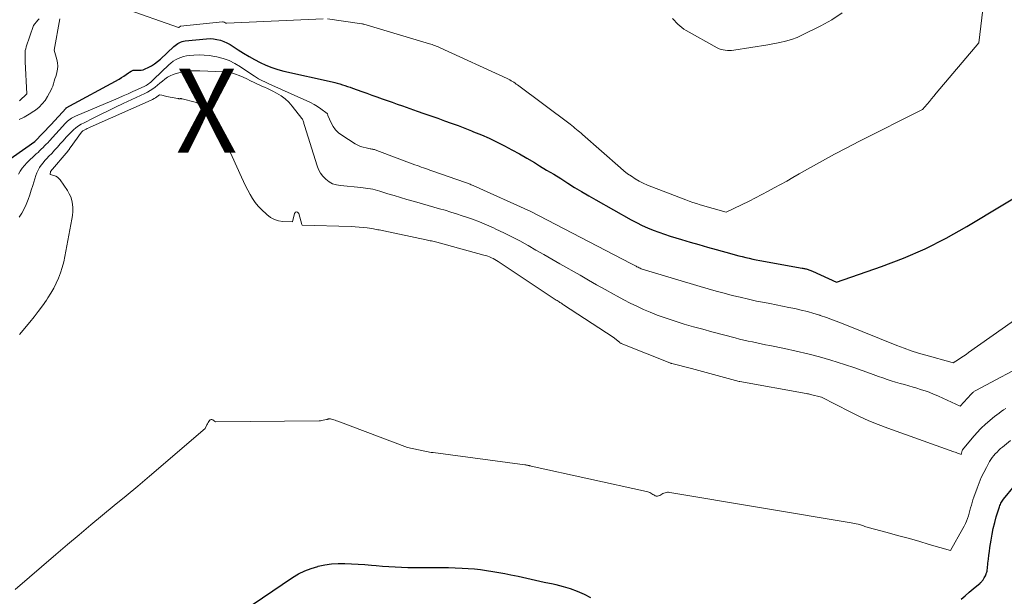
# Model space of a CAD drawing. Units: feet. Extents: x 1191672 to 1196672, y 7061370 to 7068870.
# Drawn here: x 1192295 to 1192413, y 7063620 to 7063689 of the extents above; entities that cross this region are included whole.
import ezdxf
from ezdxf.enums import TextEntityAlignment as Align

# ---------------------------------------------------------------- set-up
doc = ezdxf.new("R2010")
doc.units = ezdxf.units.FT
doc.header["$MEASUREMENT"] = 0
for name, color, linetype, lineweight in [('Level 44', 7, 'Continuous', 0), ('Level 45', 7, 'Continuous', 0), ('Level 46', 7, 'Continuous', 0)]:
    doc.layers.add(name, color=color, linetype=linetype, lineweight=lineweight)
doc.styles.add('Style-ENGINEERING', font='ENGINEERING.shx')

msp = doc.modelspace()

# ---------------------------------------------------------------- linework, layer by layer
at = {"layer": 'Level 44', "color": 32, "linetype": 'Continuous', "lineweight": 30, "flags": 128}
for points, elevation in [([(1192293.19, 7063671.2), (1192297.18, 7063674.02), (1192297.2, 7063674.03), (1192299.07, 7063676.01), (1192300.9, 7063677.99), (1192300.93, 7063678.03), (1192300.93, 7063678.04), (1192307.22, 7063681.47), (1192307.51, 7063681.64), (1192307.79, 7063681.81), (1192308.06, 7063682.01), (1192308.33, 7063682.21), (1192308.44, 7063682.3), (1192308.65, 7063682.42), (1192308.87, 7063682.51), (1192309.11, 7063682.54), (1192309.35, 7063682.53), (1192309.61, 7063682.51), (1192309.85, 7063682.52), (1192310.09, 7063682.58), (1192310.33, 7063682.67), (1192310.67, 7063682.84), (1192311.06, 7063683.05), (1192311.43, 7063683.29), (1192311.79, 7063683.56), (1192312.13, 7063683.84), (1192313.74, 7063685.33), (1192313.88, 7063685.46), (1192314.04, 7063685.58), (1192314.2, 7063685.69), (1192314.36, 7063685.79), (1192314.53, 7063685.88), (1192314.71, 7063685.95), (1192314.89, 7063685.99), (1192315.08, 7063686.02), (1192317.61, 7063686.27), (1192318.03, 7063686.28), (1192318.44, 7063686.26), (1192318.86, 7063686.19), (1192319.27, 7063686.09), (1192319.66, 7063685.95), (1192320.05, 7063685.78), (1192320.42, 7063685.58), (1192320.79, 7063685.36), (1192321.39, 7063684.95), (1192322.03, 7063684.54), (1192322.68, 7063684.15), (1192323.34, 7063683.79), (1192324.01, 7063683.43), (1192324.69, 7063683.12), (1192325.39, 7063682.84), (1192326.11, 7063682.62), (1192326.83, 7063682.42), (1192332.57, 7063681.12), (1192332.87, 7063681.05), (1192333.18, 7063680.97), (1192333.48, 7063680.89), (1192333.79, 7063680.8), (1192334.09, 7063680.7), (1192334.39, 7063680.6), (1192334.69, 7063680.5), (1192334.99, 7063680.4), (1192336.08, 7063680), (1192336.68, 7063679.77), (1192337.29, 7063679.56), (1192337.89, 7063679.34), (1192338.5, 7063679.13), (1192339.11, 7063678.92), (1192339.71, 7063678.7), (1192340.32, 7063678.49), (1192340.93, 7063678.28), (1192342.68, 7063677.66), (1192343.49, 7063677.38), (1192344.31, 7063677.09), (1192345.12, 7063676.8), (1192345.93, 7063676.51), (1192346.74, 7063676.22), (1192347.55, 7063675.92), (1192348.36, 7063675.61), (1192349.16, 7063675.29), (1192349.4, 7063675.2), (1192350.32, 7063674.82), (1192351.23, 7063674.42), (1192352.12, 7063673.99), (1192353.01, 7063673.55), (1192353.06, 7063673.52), (1192353.96, 7063673.04), (1192354.86, 7063672.55), (1192355.75, 7063672.04), (1192356.63, 7063671.52), (1192357.25, 7063671.15), (1192358.09, 7063670.64), (1192358.93, 7063670.13), (1192359.76, 7063669.62), (1192360.59, 7063669.09), (1192361.42, 7063668.57), (1192362.25, 7063668.07), (1192363.1, 7063667.57), (1192363.95, 7063667.08), (1192368.16, 7063664.71), (1192368.79, 7063664.37), (1192369.44, 7063664.05), (1192370.09, 7063663.76), (1192370.75, 7063663.48), (1192371.42, 7063663.22), (1192372.1, 7063662.98), (1192372.78, 7063662.76), (1192373.47, 7063662.55), (1192374.15, 7063662.36), (1192375.18, 7063662.06), (1192376.21, 7063661.77), (1192377.24, 7063661.47), (1192378.27, 7063661.18), (1192380.11, 7063660.66), (1192380.53, 7063660.55), (1192380.94, 7063660.43), (1192381.36, 7063660.33), (1192381.78, 7063660.22), (1192382.19, 7063660.13), (1192382.61, 7063660.03), (1192383.04, 7063659.95), (1192383.46, 7063659.87), (1192388.48, 7063658.96), (1192388.58, 7063658.94), (1192388.68, 7063658.92), (1192388.79, 7063658.9), (1192388.89, 7063658.88), (1192388.99, 7063658.86), (1192389.1, 7063658.83), (1192389.2, 7063658.8), (1192389.3, 7063658.77), (1192389.41, 7063658.73), (1192389.51, 7063658.69), (1192389.61, 7063658.65), (1192389.71, 7063658.6), (1192392.59, 7063657.27), (1192397.92, 7063659.13), (1192400.55, 7063660.14), (1192403.13, 7063661.26), (1192405.63, 7063662.53), (1192408.08, 7063663.91), (1192416.44, 7063668.95)], 2270), ([(1192407.4, 7063619.53), (1192407.88, 7063619.94), (1192408.35, 7063620.35), (1192408.83, 7063620.76), (1192409.66, 7063621.46), (1192409.73, 7063621.52), (1192409.79, 7063621.58), (1192409.86, 7063621.64), (1192409.92, 7063621.7), (1192409.97, 7063621.77), (1192410.03, 7063621.84), (1192410.08, 7063621.91), (1192410.13, 7063621.99), (1192410.17, 7063622.07), (1192410.24, 7063622.19), (1192410.3, 7063622.31), (1192410.35, 7063622.44), (1192410.4, 7063622.57), (1192410.41, 7063622.59), (1192410.45, 7063622.74), (1192410.49, 7063622.88), (1192410.51, 7063623.03), (1192410.53, 7063623.18), (1192410.6, 7063623.82), (1192410.65, 7063624.29), (1192410.71, 7063624.76), (1192410.77, 7063625.23), (1192410.84, 7063625.7), (1192410.98, 7063626.58), (1192411.1, 7063627.28), (1192411.24, 7063627.97), (1192411.41, 7063628.65), (1192411.6, 7063629.34), (1192411.93, 7063630.41), (1192411.97, 7063630.55), (1192412.03, 7063630.69), (1192412.08, 7063630.82), (1192412.15, 7063630.95), (1192412.22, 7063631.07), (1192412.3, 7063631.2), (1192412.38, 7063631.32), (1192412.47, 7063631.43), (1192413.78, 7063633.03)], 2280), ([(1192319.49, 7063616.44), (1192327.86, 7063622.11), (1192328.57, 7063622.54), (1192329.3, 7063622.91), (1192330.06, 7063623.2), (1192330.85, 7063623.44), (1192330.91, 7063623.45), (1192331.69, 7063623.61), (1192332.47, 7063623.73), (1192333.26, 7063623.78), (1192334.06, 7063623.79), (1192334.85, 7063623.75), (1192335.65, 7063623.71), (1192336.44, 7063623.66), (1192337.23, 7063623.59), (1192337.81, 7063623.54), (1192338.56, 7063623.47), (1192339.32, 7063623.42), (1192340.07, 7063623.37), (1192340.83, 7063623.34), (1192341.58, 7063623.31), (1192342.34, 7063623.3), (1192343.1, 7063623.3), (1192343.85, 7063623.3), (1192343.96, 7063623.3), (1192344.77, 7063623.31), (1192345.58, 7063623.31), (1192346.4, 7063623.29), (1192347.21, 7063623.26), (1192348.02, 7063623.23), (1192348.76, 7063623.18), (1192349.49, 7063623.13), (1192350.22, 7063623.05), (1192350.95, 7063622.96), (1192351.67, 7063622.85), (1192352.4, 7063622.73), (1192353.12, 7063622.59), (1192353.84, 7063622.44), (1192354.7, 7063622.26), (1192355.74, 7063622.03), (1192356.78, 7063621.81), (1192357.81, 7063621.58), (1192358.85, 7063621.35), (1192359.19, 7063621.27), (1192360.04, 7063621.05), (1192360.89, 7063620.8), (1192361.72, 7063620.49), (1192362.54, 7063620.14), (1192363.32, 7063619.73)], 2280)]:
    msp.add_lwpolyline(points, dxfattribs=dict(at, elevation=elevation))
at = {"layer": 'Level 45', "color": 32, "linetype": 'Continuous', "lineweight": 0, "flags": 128}
for points, elevation in [([(1192332, 7063688.64), (1192336.08, 7063688.05), (1192336.1, 7063688.05), (1192336.12, 7063688.04), (1192336.15, 7063688.04), (1192336.17, 7063688.04), (1192336.26, 7063688.02), (1192336.28, 7063688.01), (1192336.3, 7063688.01), (1192336.33, 7063688), (1192336.35, 7063687.99), (1192344.13, 7063685.68), (1192344.29, 7063685.63), (1192344.45, 7063685.58), (1192344.61, 7063685.52), (1192344.77, 7063685.46), (1192344.93, 7063685.4), (1192345.09, 7063685.34), (1192345.25, 7063685.27), (1192345.4, 7063685.2), (1192353.38, 7063681.52), (1192353.54, 7063681.44), (1192353.7, 7063681.36), (1192353.86, 7063681.27), (1192354.02, 7063681.18), (1192354.17, 7063681.08), (1192354.33, 7063680.99), (1192354.47, 7063680.88), (1192354.62, 7063680.78), (1192360.89, 7063676.08), (1192361.08, 7063675.93), (1192361.27, 7063675.78), (1192361.46, 7063675.63), (1192361.64, 7063675.48), (1192361.83, 7063675.32), (1192362.01, 7063675.17), (1192362.19, 7063675.01), (1192362.37, 7063674.85), (1192366.87, 7063670.89), (1192367.29, 7063670.54), (1192367.72, 7063670.2), (1192368.17, 7063669.89), (1192368.63, 7063669.59), (1192369.1, 7063669.32), (1192369.59, 7063669.06), (1192370.08, 7063668.84), (1192370.59, 7063668.63), (1192374.64, 7063667.09), (1192375.06, 7063666.93), (1192375.49, 7063666.78), (1192375.92, 7063666.65), (1192376.35, 7063666.51), (1192379.47, 7063665.61), (1192382.17, 7063666.94), (1192382.93, 7063667.32), (1192383.68, 7063667.71), (1192384.43, 7063668.11), (1192385.18, 7063668.51), (1192385.92, 7063668.92), (1192386.66, 7063669.33), (1192387.4, 7063669.75), (1192388.14, 7063670.17), (1192389.5, 7063670.95), (1192390.92, 7063671.75), (1192392.36, 7063672.53), (1192393.8, 7063673.29), (1192395.25, 7063674.04), (1192402.81, 7063677.84), (1192403.36, 7063678.49), (1192403.63, 7063678.81), (1192403.9, 7063679.13), (1192404.17, 7063679.45), (1192404.45, 7063679.78), (1192409.51, 7063685.77), (1192410.47, 7063693.77)], 2268), ([(1192307.73, 7063689.91), (1192314.27, 7063687.62), (1192314.3, 7063687.62), (1192314.32, 7063687.62), (1192314.34, 7063687.63), (1192314.36, 7063687.64), (1192314.47, 7063687.72), (1192314.52, 7063687.75), (1192319.52, 7063688.28), (1192319.54, 7063688.28), (1192319.56, 7063688.28), (1192319.58, 7063688.28), (1192319.6, 7063688.27), (1192319.68, 7063688.25), (1192319.7, 7063688.24), (1192319.72, 7063688.23), (1192319.74, 7063688.23), (1192319.75, 7063688.22), (1192319.82, 7063688.18), (1192319.87, 7063688.16), (1192319.93, 7063688.14), (1192319.98, 7063688.14), (1192320.04, 7063688.13), (1192331.49, 7063688.65)], 2268), ([(1192373.08, 7063688.67), (1192373.29, 7063688.44), (1192373.5, 7063688.22), (1192373.71, 7063688), (1192373.94, 7063687.8), (1192374.18, 7063687.6), (1192374.43, 7063687.43), (1192374.69, 7063687.27), (1192378.37, 7063685.19), (1192378.6, 7063685.08), (1192378.84, 7063684.99), (1192379.08, 7063684.93), (1192379.33, 7063684.89), (1192379.59, 7063684.87), (1192379.85, 7063684.87), (1192380.1, 7063684.88), (1192380.36, 7063684.91), (1192384.42, 7063685.54), (1192385.83, 7063685.81), (1192386.53, 7063685.97), (1192387.22, 7063686.17), (1192387.88, 7063686.43), (1192388.54, 7063686.72), (1192390.7, 7063687.81), (1192392.01, 7063688.54), (1192393.27, 7063689.34)], 2266), ([(1192295.32, 7063676.66), (1192295.92, 7063676.94), (1192296.5, 7063677.27), (1192297.06, 7063677.64), (1192297.25, 7063677.78), (1192297.68, 7063678.12), (1192298.06, 7063678.5), (1192298.4, 7063678.93), (1192298.69, 7063679.39), (1192298.94, 7063679.84), (1192299.07, 7063680.1), (1192299.2, 7063680.37), (1192299.31, 7063680.64), (1192299.4, 7063680.92), (1192299.49, 7063681.2), (1192299.58, 7063681.48), (1192299.67, 7063681.76), (1192299.75, 7063682.05), (1192299.81, 7063682.25), (1192299.88, 7063682.64), (1192299.92, 7063683.02), (1192299.88, 7063683.41), (1192299.8, 7063683.79), (1192299.47, 7063684.92), (1192300.14, 7063688.64)], 2268), ([(1192295.37, 7063678.89), (1192296.23, 7063679.72), (1192296.05, 7063683.52), (1192296.04, 7063683.74), (1192296.03, 7063683.97), (1192296.03, 7063684.19), (1192296.02, 7063684.42), (1192296.03, 7063684.64), (1192296.05, 7063684.86), (1192296.1, 7063685.08), (1192296.16, 7063685.29), (1192297.02, 7063687.84), (1192297.54, 7063688.48), (1192297.68, 7063688.65)], 2266), ([(1192295.24, 7063670.14), (1192295.45, 7063670.51), (1192295.68, 7063670.85), (1192295.95, 7063671.17), (1192296.23, 7063671.48), (1192297.36, 7063672.55), (1192297.56, 7063672.74), (1192297.75, 7063672.93), (1192297.95, 7063673.12), (1192298.16, 7063673.31), (1192298.35, 7063673.5), (1192298.55, 7063673.7), (1192298.74, 7063673.89), (1192298.93, 7063674.1), (1192300.82, 7063676.2), (1192300.95, 7063676.34), (1192301.09, 7063676.46), (1192301.23, 7063676.58), (1192301.38, 7063676.7), (1192301.53, 7063676.8), (1192301.69, 7063676.9), (1192301.86, 7063676.99), (1192302.02, 7063677.06), (1192307.1, 7063679.21), (1192307.68, 7063679.46), (1192308.27, 7063679.72), (1192308.85, 7063679.98), (1192309.42, 7063680.24), (1192310.27, 7063680.63), (1192310.42, 7063680.71), (1192310.57, 7063680.79), (1192310.71, 7063680.89), (1192310.84, 7063680.99), (1192310.97, 7063681.1), (1192311.1, 7063681.21), (1192311.23, 7063681.32), (1192311.35, 7063681.44), (1192313.11, 7063683.15), (1192313.37, 7063683.37), (1192313.64, 7063683.58), (1192313.93, 7063683.76), (1192314.24, 7063683.92), (1192314.56, 7063684.05), (1192314.88, 7063684.15), (1192315.22, 7063684.22), (1192315.56, 7063684.27), (1192316.11, 7063684.31), (1192316.72, 7063684.34), (1192317.34, 7063684.33), (1192317.95, 7063684.27), (1192318.56, 7063684.17), (1192318.86, 7063684.11), (1192319.6, 7063683.92), (1192320.32, 7063683.67), (1192321, 7063683.33), (1192321.66, 7063682.94), (1192323.11, 7063681.95), (1192323.34, 7063681.8), (1192323.57, 7063681.65), (1192323.81, 7063681.51), (1192324.05, 7063681.37), (1192324.29, 7063681.25), (1192324.54, 7063681.12), (1192324.78, 7063681), (1192325.03, 7063680.89), (1192329.56, 7063678.88), (1192330, 7063678.67), (1192330.42, 7063678.45), (1192330.83, 7063678.19), (1192331.22, 7063677.91), (1192331.97, 7063677.36), (1192332, 7063677.33), (1192332.01, 7063677.31), (1192332.01, 7063677.29), (1192332.03, 7063677.21), (1192332.04, 7063677.19), (1192332.04, 7063677.17), (1192332.05, 7063677.15), (1192332.06, 7063677.13), (1192332.46, 7063676.25), (1192332.7, 7063675.82), (1192332.98, 7063675.42), (1192333.33, 7063675.08), (1192333.72, 7063674.78), (1192335.32, 7063673.75), (1192335.62, 7063673.58), (1192335.94, 7063673.44), (1192336.26, 7063673.34), (1192336.6, 7063673.26), (1192337.08, 7063673.18), (1192337.18, 7063673.16), (1192337.29, 7063673.14), (1192337.39, 7063673.12), (1192337.5, 7063673.1), (1192337.6, 7063673.07), (1192337.7, 7063673.05), (1192337.8, 7063673.01), (1192337.9, 7063672.98), (1192342.42, 7063671.26), (1192342.67, 7063671.17), (1192342.92, 7063671.08), (1192343.17, 7063670.99), (1192343.42, 7063670.9), (1192343.67, 7063670.81), (1192343.92, 7063670.72), (1192344.17, 7063670.64), (1192344.42, 7063670.55), (1192348.42, 7063669.16), (1192348.54, 7063669.12), (1192348.65, 7063669.08), (1192348.77, 7063669.03), (1192348.88, 7063668.99), (1192349, 7063668.94), (1192349.11, 7063668.89), (1192349.23, 7063668.84), (1192349.34, 7063668.79), (1192356.2, 7063665.68), (1192356.22, 7063665.68), (1192368.11, 7063659.51), (1192368.27, 7063659.42), (1192368.43, 7063659.34), (1192368.6, 7063659.25), (1192368.76, 7063659.17), (1192368.84, 7063659.12), (1192368.97, 7063659.06), (1192369.09, 7063659), (1192369.21, 7063658.94), (1192369.34, 7063658.89), (1192369.47, 7063658.83), (1192369.6, 7063658.78), (1192369.73, 7063658.74), (1192369.86, 7063658.7), (1192376.36, 7063656.76), (1192377.31, 7063656.49), (1192378.26, 7063656.22), (1192379.21, 7063655.96), (1192380.17, 7063655.71), (1192381.13, 7063655.48), (1192382.09, 7063655.25), (1192383.05, 7063655.04), (1192384.02, 7063654.85), (1192384.64, 7063654.73), (1192385.39, 7063654.58), (1192386.14, 7063654.43), (1192386.89, 7063654.28), (1192387.64, 7063654.13), (1192388.39, 7063653.96), (1192389.13, 7063653.78), (1192389.87, 7063653.57), (1192390.6, 7063653.34), (1192390.64, 7063653.32), (1192391.38, 7063653.07), (1192392.12, 7063652.8), (1192392.86, 7063652.52), (1192393.59, 7063652.24), (1192399.77, 7063649.76), (1192400.62, 7063649.43), (1192401.48, 7063649.12), (1192402.34, 7063648.84), (1192403.22, 7063648.58), (1192406.33, 7063647.7), (1192406.47, 7063647.67), (1192407.09, 7063648.07), (1192407.39, 7063648.28), (1192407.7, 7063648.48), (1192408, 7063648.69), (1192408.3, 7063648.9), (1192425.39, 7063660.92)], 2272), ([(1192312.66, 7063681.46), (1192312.97, 7063681.68), (1192313.29, 7063681.87), (1192313.63, 7063682.01), (1192313.99, 7063682.13), (1192314.47, 7063682.26), (1192314.76, 7063682.32), (1192315.05, 7063682.38), (1192315.34, 7063682.41), (1192315.64, 7063682.44), (1192315.94, 7063682.45), (1192316.23, 7063682.46), (1192316.53, 7063682.46), (1192316.83, 7063682.45), (1192319.62, 7063682.34), (1192320.11, 7063682.29), (1192320.59, 7063682.2), (1192321.05, 7063682.06), (1192321.51, 7063681.89), (1192321.96, 7063681.69), (1192322.41, 7063681.48), (1192322.85, 7063681.27), (1192323.3, 7063681.07), (1192324.2, 7063680.64), (1192324.53, 7063680.49), (1192324.86, 7063680.33), (1192325.18, 7063680.17), (1192325.51, 7063680.01), (1192325.96, 7063679.79), (1192326.48, 7063679.48), (1192326.97, 7063679.13), (1192327.41, 7063678.72), (1192327.81, 7063678.26), (1192328.96, 7063676.77), (1192329.02, 7063676.68), (1192329.07, 7063676.59), (1192329.12, 7063676.49), (1192329.15, 7063676.38), (1192329.18, 7063676.27), (1192329.21, 7063676.17), (1192329.24, 7063676.06), (1192329.27, 7063675.95), (1192330.77, 7063671.15), (1192330.95, 7063670.7), (1192331.18, 7063670.27), (1192331.47, 7063669.89), (1192331.81, 7063669.53), (1192332.2, 7063669.25), (1192332.62, 7063669.01), (1192333.07, 7063668.87), (1192333.55, 7063668.78), (1192335.96, 7063668.56), (1192336.25, 7063668.53), (1192336.53, 7063668.49), (1192336.82, 7063668.45), (1192337.11, 7063668.4), (1192337.39, 7063668.34), (1192337.67, 7063668.27), (1192337.95, 7063668.2), (1192338.23, 7063668.11), (1192339.18, 7063667.82), (1192339.93, 7063667.59), (1192340.69, 7063667.36), (1192341.44, 7063667.14), (1192342.2, 7063666.92), (1192342.63, 7063666.8), (1192343.31, 7063666.61), (1192343.99, 7063666.42), (1192344.67, 7063666.23), (1192345.35, 7063666.03), (1192346.03, 7063665.84), (1192346.7, 7063665.63), (1192347.37, 7063665.42), (1192348.04, 7063665.2), (1192348.42, 7063665.07), (1192349.27, 7063664.77), (1192350.11, 7063664.46), (1192350.94, 7063664.11), (1192351.77, 7063663.74), (1192352.05, 7063663.61), (1192353.01, 7063663.16), (1192353.95, 7063662.68), (1192354.89, 7063662.19), (1192355.81, 7063661.68), (1192355.87, 7063661.64), (1192356.82, 7063661.1), (1192357.77, 7063660.56), (1192358.72, 7063660.02), (1192359.67, 7063659.47), (1192362.06, 7063658.11), (1192363.05, 7063657.54), (1192364.04, 7063656.98), (1192365.04, 7063656.42), (1192366.03, 7063655.86), (1192366.49, 7063655.61), (1192367.26, 7063655.19), (1192368.03, 7063654.79), (1192368.82, 7063654.41), (1192369.62, 7063654.04), (1192370.42, 7063653.7), (1192371.24, 7063653.37), (1192372.06, 7063653.07), (1192372.89, 7063652.79), (1192373.39, 7063652.64), (1192374.47, 7063652.3), (1192375.56, 7063651.98), (1192376.66, 7063651.67), (1192377.76, 7063651.37), (1192380.52, 7063650.64), (1192381.03, 7063650.51), (1192381.55, 7063650.39), (1192382.06, 7063650.27), (1192382.57, 7063650.16), (1192383.09, 7063650.05), (1192383.61, 7063649.95), (1192384.12, 7063649.84), (1192384.64, 7063649.74), (1192386.4, 7063649.38), (1192387.79, 7063649.08), (1192389.18, 7063648.75), (1192390.55, 7063648.38), (1192391.92, 7063647.98), (1192392.65, 7063647.76), (1192393.65, 7063647.44), (1192394.65, 7063647.12), (1192395.64, 7063646.77), (1192396.62, 7063646.41), (1192397.57, 7063646.06), (1192398.08, 7063645.88), (1192398.59, 7063645.7), (1192399.1, 7063645.54), (1192399.62, 7063645.38), (1192400.14, 7063645.23), (1192400.66, 7063645.08), (1192401.18, 7063644.93), (1192401.69, 7063644.79), (1192402.03, 7063644.69), (1192402.71, 7063644.48), (1192403.39, 7063644.25), (1192404.05, 7063643.99), (1192404.71, 7063643.71), (1192407.28, 7063642.53), (1192408.61, 7063643.96), (1192408.67, 7063644.02), (1192408.74, 7063644.08), (1192408.8, 7063644.14), (1192408.87, 7063644.19), (1192408.93, 7063644.25), (1192409, 7063644.3), (1192409.08, 7063644.34), (1192409.15, 7063644.38), (1192422.55, 7063651.52)], 2274), ([(1192295.32, 7063665.01), (1192295.65, 7063665.49), (1192295.93, 7063666.01), (1192296.17, 7063666.55), (1192296.37, 7063667.11), (1192296.57, 7063667.67), (1192296.76, 7063668.23), (1192296.94, 7063668.8), (1192297.32, 7063669.99), (1192297.44, 7063670.31), (1192297.58, 7063670.63), (1192297.75, 7063670.92), (1192297.95, 7063671.21), (1192298.16, 7063671.49), (1192298.38, 7063671.76), (1192298.62, 7063672.02), (1192298.85, 7063672.27), (1192299.19, 7063672.62), (1192299.54, 7063672.99), (1192299.88, 7063673.36), (1192300.21, 7063673.74), (1192300.54, 7063674.12), (1192300.7, 7063674.31), (1192300.95, 7063674.6), (1192301.21, 7063674.88), (1192301.49, 7063675.15), (1192301.77, 7063675.41), (1192302.07, 7063675.66), (1192302.38, 7063675.88), (1192302.71, 7063676.09), (1192303.05, 7063676.27), (1192304.12, 7063676.81), (1192305.01, 7063677.25), (1192305.9, 7063677.69), (1192306.79, 7063678.12), (1192307.69, 7063678.54), (1192310.26, 7063679.75), (1192310.59, 7063679.91), (1192310.91, 7063680.09), (1192311.21, 7063680.3), (1192311.5, 7063680.51), (1192311.79, 7063680.74), (1192312.07, 7063680.97), (1192312.36, 7063681.2), (1192312.64, 7063681.44), (1192312.66, 7063681.46)], 2274), ([(1192295.37, 7063651.07), (1192296.57, 7063652.52), (1192297.09, 7063653.16), (1192297.59, 7063653.81), (1192298.08, 7063654.48), (1192298.56, 7063655.16), (1192298.73, 7063655.41), (1192299.09, 7063655.98), (1192299.43, 7063656.56), (1192299.73, 7063657.16), (1192300, 7063657.77), (1192300.24, 7063658.4), (1192300.45, 7063659.04), (1192300.62, 7063659.69), (1192300.76, 7063660.35), (1192301.6, 7063664.79), (1192301.66, 7063665.24), (1192301.7, 7063665.68), (1192301.69, 7063666.12), (1192301.66, 7063666.57), (1192301.58, 7063667.01), (1192301.46, 7063667.43), (1192301.28, 7063667.82), (1192301.06, 7063668.21), (1192300.19, 7063669.46), (1192300.04, 7063669.64), (1192299.87, 7063669.79), (1192299.67, 7063669.9), (1192299.45, 7063669.98), (1192298.99, 7063670.1), (1192299.04, 7063670.46), (1192299.05, 7063670.48), (1192301.13, 7063672.93), (1192301.16, 7063672.98), (1192301.2, 7063673.02), (1192301.23, 7063673.06), (1192301.26, 7063673.1), (1192301.29, 7063673.14), (1192301.32, 7063673.19), (1192301.36, 7063673.23), (1192301.39, 7063673.27), (1192302.75, 7063675.15), (1192302.78, 7063675.2), (1192302.82, 7063675.24), (1192302.87, 7063675.27), (1192302.91, 7063675.31), (1192303.12, 7063675.43), (1192303.28, 7063675.52), (1192303.43, 7063675.6), (1192303.59, 7063675.68), (1192303.76, 7063675.76), (1192311.01, 7063678.96), (1192311.2, 7063679.05), (1192311.37, 7063679.15), (1192311.54, 7063679.25), (1192311.71, 7063679.37), (1192312.03, 7063679.61), (1192312.31, 7063679.54), (1192312.45, 7063679.51), (1192312.59, 7063679.47), (1192312.73, 7063679.44), (1192312.87, 7063679.41), (1192314.2, 7063679.15), (1192314.26, 7063679.14), (1192314.33, 7063679.13), (1192314.39, 7063679.13), (1192314.46, 7063679.13), (1192314.52, 7063679.14), (1192314.59, 7063679.14), (1192314.65, 7063679.13), (1192314.71, 7063679.12), (1192316.26, 7063678.72), (1192317.01, 7063678.42), (1192317.67, 7063678), (1192318.2, 7063677.42), (1192318.64, 7063676.73), (1192321.78, 7063669.8), (1192322.02, 7063669.28), (1192322.27, 7063668.76), (1192322.53, 7063668.24), (1192322.79, 7063667.73), (1192323.08, 7063667.24), (1192323.41, 7063666.77), (1192323.77, 7063666.33), (1192324.17, 7063665.92), (1192324.8, 7063665.33), (1192325.23, 7063665), (1192325.69, 7063664.75), (1192326.19, 7063664.6), (1192326.71, 7063664.52), (1192327.83, 7063664.48), (1192328.07, 7063665.46), (1192328.19, 7063665.6), (1192328.32, 7063665.66), (1192328.45, 7063665.6), (1192328.58, 7063665.47), (1192328.94, 7063664.16), (1192329, 7063664.09), (1192334.84, 7063663.9), (1192335.31, 7063663.88), (1192335.78, 7063663.84), (1192336.25, 7063663.8), (1192336.72, 7063663.74), (1192337.29, 7063663.66), (1192337.47, 7063663.63), (1192337.65, 7063663.6), (1192337.82, 7063663.57), (1192338, 7063663.53), (1192338.17, 7063663.5), (1192338.35, 7063663.46), (1192338.52, 7063663.42), (1192338.7, 7063663.38), (1192343.74, 7063662.33), (1192343.9, 7063662.29), (1192344.06, 7063662.26), (1192344.22, 7063662.22), (1192344.38, 7063662.19), (1192344.54, 7063662.15), (1192344.7, 7063662.11), (1192344.86, 7063662.07), (1192345.02, 7063662.03), (1192350.63, 7063660.51), (1192350.85, 7063660.44), (1192351.08, 7063660.37), (1192351.29, 7063660.29), (1192351.51, 7063660.19), (1192351.71, 7063660.09), (1192351.92, 7063659.98), (1192352.12, 7063659.87), (1192352.32, 7063659.74), (1192359.24, 7063655.16), (1192359.35, 7063655.09), (1192359.46, 7063655.02), (1192359.56, 7063654.95), (1192359.67, 7063654.88), (1192359.78, 7063654.81), (1192359.89, 7063654.74), (1192359.99, 7063654.67), (1192360.1, 7063654.6), (1192366.01, 7063650.72), (1192366.74, 7063650.12), (1192366.76, 7063650.11), (1192366.78, 7063650.09), (1192366.8, 7063650.08), (1192366.81, 7063650.07), (1192366.89, 7063650.03), (1192366.91, 7063650.02), (1192366.93, 7063650.01), (1192366.95, 7063650), (1192366.97, 7063649.99), (1192372.76, 7063647.67), (1192372.81, 7063647.65), (1192372.87, 7063647.63), (1192372.92, 7063647.61), (1192372.98, 7063647.6), (1192375.31, 7063647.01), (1192381, 7063645.47), (1192381.07, 7063645.46), (1192388.98, 7063644.02), (1192389.11, 7063643.99), (1192389.24, 7063643.97), (1192389.36, 7063643.94), (1192389.49, 7063643.91), (1192390.79, 7063643.59), (1192394.21, 7063641.83), (1192395.31, 7063641.29), (1192396.42, 7063640.78), (1192397.55, 7063640.32), (1192398.69, 7063639.89), (1192406.55, 7063637.1), (1192406.69, 7063637.05), (1192406.84, 7063636.99), (1192406.98, 7063636.94), (1192407.12, 7063636.89), (1192407.41, 7063636.78), (1192407.54, 7063637.22), (1192407.59, 7063637.33), (1192408.91, 7063638.93), (1192409.08, 7063639.12), (1192409.25, 7063639.31), (1192409.42, 7063639.5), (1192409.59, 7063639.69), (1192409.77, 7063639.87), (1192409.95, 7063640.04), (1192410.14, 7063640.21), (1192410.33, 7063640.38), (1192411.4, 7063641.28), (1192411.66, 7063641.49), (1192411.92, 7063641.69), (1192412.19, 7063641.89), (1192412.46, 7063642.07), (1192412.74, 7063642.25)], 2276), ([(1192294.84, 7063620.67), (1192299.68, 7063624.86), (1192301.06, 7063626.04), (1192302.44, 7063627.21), (1192303.84, 7063628.37), (1192305.24, 7063629.52), (1192306.64, 7063630.68), (1192308.04, 7063631.84), (1192309.43, 7063633), (1192310.81, 7063634.18), (1192317.46, 7063639.86), (1192317.67, 7063640.3), (1192317.73, 7063640.43), (1192317.81, 7063640.57), (1192317.88, 7063640.7), (1192317.97, 7063640.82), (1192318.06, 7063640.91), (1192318.16, 7063640.95), (1192318.26, 7063640.94), (1192318.37, 7063640.89), (1192318.58, 7063640.73), (1192318.67, 7063640.67), (1192331, 7063640.78), (1192331.17, 7063640.79), (1192331.34, 7063640.81), (1192331.51, 7063640.84), (1192331.68, 7063640.88), (1192331.9, 7063640.94), (1192331.96, 7063640.95), (1192332.01, 7063640.97), (1192332.07, 7063640.98), (1192332.13, 7063641), (1192332.19, 7063641.01), (1192332.25, 7063641.01), (1192332.31, 7063641.01), (1192332.37, 7063640.99), (1192332.59, 7063640.94), (1192332.75, 7063640.89), (1192332.92, 7063640.84), (1192333.09, 7063640.79), (1192333.25, 7063640.73), (1192341.53, 7063637.61), (1192344.33, 7063637.02), (1192344.4, 7063637.02), (1192344.48, 7063637.02), (1192344.57, 7063637.01), (1192355.51, 7063635.53), (1192355.57, 7063635.52), (1192355.63, 7063635.52), (1192355.7, 7063635.5), (1192355.76, 7063635.49), (1192355.82, 7063635.48), (1192355.88, 7063635.47), (1192355.94, 7063635.46), (1192356, 7063635.45), (1192356.06, 7063635.43), (1192356.12, 7063635.42), (1192356.18, 7063635.41), (1192356.24, 7063635.39), (1192369.99, 7063632.37), (1192370.13, 7063632.33), (1192370.25, 7063632.28), (1192370.38, 7063632.23), (1192370.49, 7063632.16), (1192370.61, 7063632.08), (1192370.73, 7063632.01), (1192370.85, 7063631.95), (1192370.97, 7063631.88), (1192371.01, 7063631.86), (1192371.14, 7063631.82), (1192371.28, 7063631.8), (1192371.41, 7063631.83), (1192371.55, 7063631.89), (1192371.67, 7063631.97), (1192371.79, 7063632.04), (1192371.91, 7063632.11), (1192372.04, 7063632.17), (1192372.18, 7063632.21), (1192372.32, 7063632.25), (1192372.45, 7063632.27), (1192372.59, 7063632.27), (1192372.74, 7063632.25), (1192394.33, 7063628.64), (1192394.53, 7063628.6), (1192394.74, 7063628.56), (1192394.94, 7063628.51), (1192395.15, 7063628.45), (1192395.28, 7063628.41), (1192395.42, 7063628.38), (1192395.55, 7063628.33), (1192395.68, 7063628.29), (1192395.81, 7063628.25), (1192395.95, 7063628.2), (1192396.08, 7063628.16), (1192396.21, 7063628.12), (1192396.35, 7063628.08), (1192398.59, 7063627.47), (1192399.85, 7063627.13), (1192401.11, 7063626.78), (1192402.36, 7063626.43), (1192403.61, 7063626.06), (1192406.14, 7063625.33), (1192407.63, 7063627.94), (1192407.79, 7063628.23), (1192407.93, 7063628.53), (1192408.06, 7063628.83), (1192408.17, 7063629.15), (1192408.27, 7063629.46), (1192408.37, 7063629.78), (1192408.46, 7063630.1), (1192408.54, 7063630.42), (1192408.63, 7063630.74), (1192408.72, 7063631.06), (1192408.82, 7063631.38), (1192408.93, 7063631.7), (1192409.3, 7063632.75), (1192409.54, 7063633.38), (1192409.8, 7063634.01), (1192410.1, 7063634.62), (1192410.42, 7063635.23), (1192410.8, 7063635.91), (1192410.95, 7063636.16), (1192411.11, 7063636.4), (1192411.29, 7063636.63), (1192411.48, 7063636.85), (1192411.68, 7063637.06), (1192411.89, 7063637.26), (1192412.11, 7063637.46), (1192412.33, 7063637.64), (1192413.28, 7063638.41)], 2278)]:
    msp.add_lwpolyline(points, dxfattribs=dict(at, elevation=elevation))

# ---------------------------------------------------------------- texts
at = {"layer": 'Level 46', "color": 32, "linetype": 'Continuous', "lineweight": 0, "style": 'Style-ENGINEERING', "width": 0.94}
msp.add_text('X', height=10, dxfattribs=at).set_placement((1192317.62, 7063677.69, 2276.89), align=Align.MIDDLE_CENTER)

doc.saveas('drawing.dxf')
